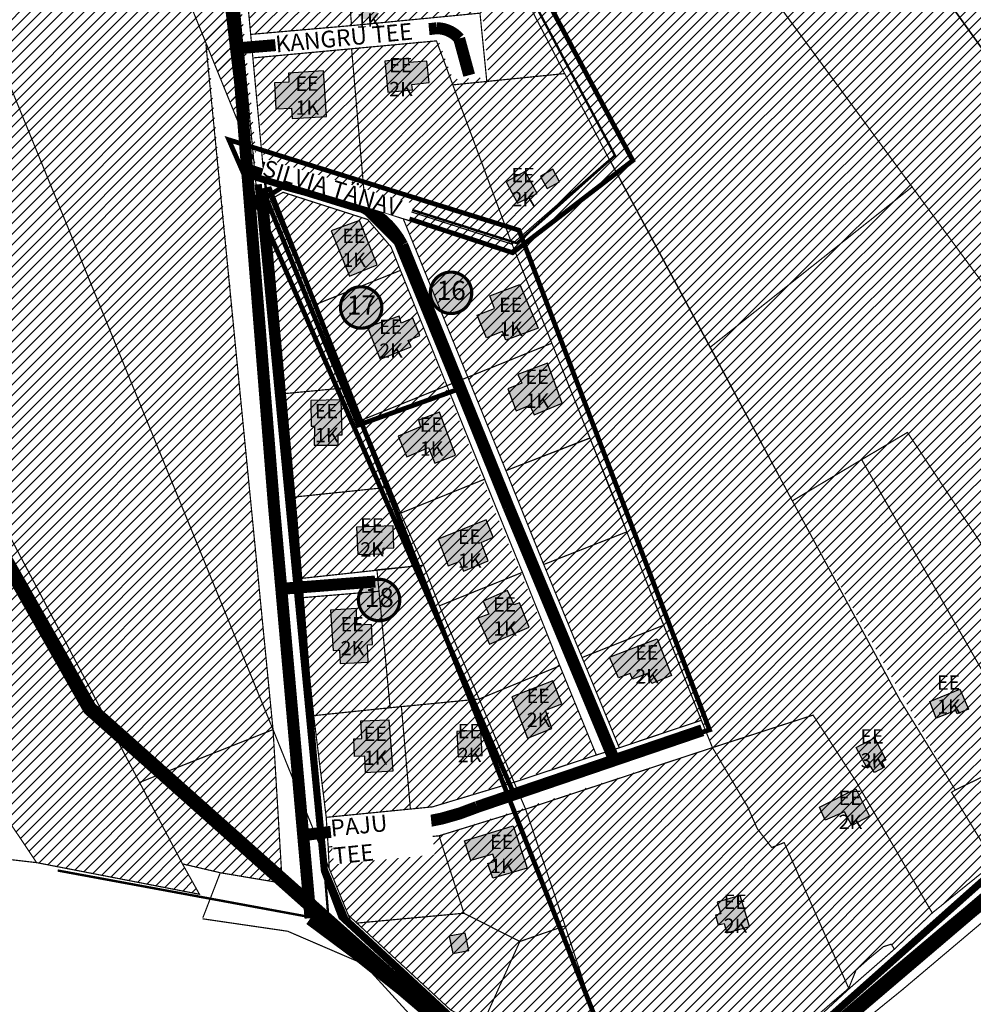
# Model space of a CAD drawing. Units: millimetres. Extents: x -3121004 to 226887, y 449 to 6604426.
# Drawn here: x 2597 to 2995, y 664 to 1076 of the extents above; entities that cross this region are included whole.
import ezdxf
from ezdxf.enums import TextEntityAlignment as Align

# ---------------------------------------------------------------- set-up
doc = ezdxf.new("R2010")
doc.units = ezdxf.units.MM
for name, pattern in [('CENTER', [50.8, 31.75, -6.35, 6.35, -6.35]), ('DASHED', [19.05, 12.7, -6.35]), ('DASHED2', [9.525, 6.35, -3.175]), ('KATASTRIPIIR', [0.02, 0.01, 0.01]), ('PHANTOM', [63.5, 31.75, -6.35, 6.35, -6.35, 6.35, -6.35])]:
    doc.linetypes.add(name, pattern=pattern)
for name, color, linetype in [('DP.PLAN', 172, 'DASHED'), ('K-naaberplaneering', 162, 'Continuous'), ('OPT-kontakt-ühiskondlik', 152, 'Continuous'), ('opt-uus hoone', 255, 'Continuous'), ('PIIR', 36, 'Continuous')]:
    doc.layers.add(name, color=color, linetype=linetype)
doc.layers.add('OL.OL.HOONE', color=7, linetype='Continuous', true_color=0x000000)
for name, color, linetype, lineweight in [('OPT-kontakt-maatulundusmaa', 64, 'Continuous', 30), ('OPT-kontakt-sotsiaalmaa', 80, 'Continuous', 9), ('OPT-kontaktv-elamumaa', 2, 'Continuous', 30), ('OPT_DP-naaber-kehtestatud', 7, 'Continuous', 0), ('TEE', 7, 'Continuous', 9), ('TIHEASUTUS', 123, 'DASHED', 0), ('tänavakaitse', 15, 'Continuous', 9)]:
    doc.layers.add(name, color=color, linetype=linetype, lineweight=lineweight)
doc.styles.get("Standard").update_dxf_attribs({"font": 'arial.ttf'})
doc.styles.add('Tahoma', font='tahomabd.ttf', dxfattribs={"height": 5})

# ---------------------------------------------------------------- blocks, each defined once
blk = doc.blocks.new('DP-pos-nr')
at = {"layer": 'K-naaberplaneering'}
h = blk.add_hatch(color=254, dxfattribs=at)
edge = h.paths.add_edge_path()
edge.add_arc((0, 0), 6.51, 0, 360)
at = {"layer": 'K-naaberplaneering', "const_width": 1}
blk.add_lwpolyline([(-5.93, -2.69, 1.373155), (3.16, 5.6, 0.740441), (-5.93, -2.69, -0.170654)], format="xyb", dxfattribs=at)
at = {"layer": 'K-naaberplaneering'}
blk.add_circle((0, 0), 6.51, dxfattribs=at)
at = {"layer": 'K-naaberplaneering', "style": 'Tahoma'}
blk.add_attdef('NUMBER', text='', height=7, dxfattribs=at).set_placement((0, 0), align=Align.MIDDLE)

msp = doc.modelspace()

# ---------------------------------------------------------------- hatches: boundary and pattern name
at = {"layer": 'OL.OL.HOONE'}
h = msp.add_hatch(color=43, dxfattribs=at)
h.dxf.hatch_style = 1
h.paths.add_polyline_path([(2694.62, 1146.94), (2696.39, 1129.74), (2705.42, 1130.52), (2705.22, 1132.79), (2710.27, 1133.35), (2709.1, 1143.99), (2700.32, 1143.38), (2700.02, 1147.42)])
h.paths.add_polyline_path([(2727.18, 1146.81), (2727.74, 1135.46), (2743.74, 1136.07), (2743.08, 1151.15), (2735.3, 1151.05), (2735.31, 1147.17)])
h.paths.add_polyline_path([(2753.63, 1143.43), (2754.57, 1133.63), (2768.5, 1134.7), (2768.35, 1136.52), (2772.16, 1136.76), (2771.22, 1145.03)])
h.paths.add_polyline_path([(2738.37, 1084.64), (2739.15, 1075.75), (2746.47, 1076.53), (2745.99, 1082.34), (2743.91, 1082.2), (2743.63, 1085.27)])
h.paths.add_polyline_path([(2698.44, 1101.29), (2699.34, 1088.25), (2704.78, 1088.43), (2704.87, 1086.5), (2710.14, 1086.79), (2709.96, 1089.14), (2714.67, 1089.43), (2714.1, 1100), (2706.47, 1099.68), (2706.33, 1101.89)])
h.paths.add_polyline_path([(2710.51, 1034.29), (2724.86, 1035.19), (2723.56, 1054.2), (2708.95, 1053.29), (2709.14, 1049.52), (2703.08, 1049.25), (2703.72, 1038.33), (2710.24, 1038.69)])
h.paths.add_polyline_path([(2749.25, 1058.28), (2750.48, 1045.38), (2760.76, 1046.32), (2760.47, 1048.54), (2767.83, 1049.35), (2766.83, 1058.28), (2759.36, 1057.7), (2759.12, 1059.57)])
h.paths.add_polyline_path([(2799.96, 1007.89), (2804.7, 999.01), (2812.86, 1002.97), (2807.94, 1012.2)])
h.paths.add_polyline_path([(2814.32, 1010.18), (2817.1, 1005.1), (2822.27, 1007.89), (2819.42, 1013.16)])
h.paths.add_polyline_path([(2726.84, 987.38), (2734.46, 968.48), (2746.03, 973.18), (2738.6, 991.79)])
h.paths.add_polyline_path([(2741.99, 947.19), (2747.26, 933.75), (2760.24, 938.92), (2758.92, 941.64), (2763.91, 943.62), (2760.99, 950.86), (2756.1, 948.88), (2755.16, 951.7)])
h.paths.add_polyline_path([(2805.7, 965.05), (2813.32, 946.72), (2799.86, 941.73), (2798.45, 945.31), (2791.77, 942.67), (2787.82, 952.17), (2795.07, 954.99), (2793.1, 960.26)])
at = {"layer": 'OL.OL.HOONE', "lineweight": -2, "ltscale": 0.2}
h = msp.add_hatch(color=43, dxfattribs=at)
h.dxf.hatch_style = 1
h.paths.add_polyline_path([(2739.22, 782.62), (2750.88, 783.1), (2752.52, 761.65), (2741.2, 760.98), (2740.89, 767.9), (2736.51, 767.76), (2736.23, 775.12), (2739.65, 775.35)])
h.paths.add_polyline_path([(2726.58, 828.95), (2727.59, 812.05), (2730.24, 812.18), (2730.55, 806.6), (2742.23, 807.26), (2741.99, 814.46), (2744.14, 814.55), (2743.64, 822.9), (2737.54, 822.72), (2737.36, 829.58)])
h.paths.add_polyline_path([(2737.35, 863.57), (2737.98, 852.12), (2748.56, 852.52), (2748.48, 854.78), (2753.06, 854.91), (2752.7, 864.1)])
h = msp.add_hatch(color=43, dxfattribs=at)
h.dxf.hatch_style = 1
h.paths.add_polyline_path([(2771.5, 858.56), (2775.67, 847.39), (2780.4, 849.25), (2782.04, 845.2), (2792.38, 849.51), (2789.46, 857.16), (2794.56, 859.43), (2791.63, 866.72)])
h.paths.add_polyline_path([(2788.11, 825.52), (2792.96, 814.67), (2809.61, 821.76), (2805.47, 831.92), (2803.31, 831.1), (2800.48, 837.08), (2790.3, 832.62), (2792.69, 827.31)])
h.paths.add_polyline_path([(2802.25, 792.72), (2808.91, 775.39), (2819.05, 779.48), (2816.31, 787.13), (2823.18, 789.83), (2819.37, 799.41)])
h.paths.add_polyline_path([(2779.39, 778.28), (2779.82, 767.69), (2789.95, 768.19), (2789.41, 778.69)])
h = msp.add_hatch(color=43, dxfattribs=at)
h.dxf.hatch_style = 1
h.paths.add_polyline_path([(2843.17, 809.35), (2862.97, 816.88), (2868.99, 801.59), (2860.78, 798.22), (2858.95, 802.42), (2852.73, 800.05), (2851.71, 802.48), (2846.87, 800.72)])
h = msp.add_hatch(color=43, dxfattribs=at)
h.dxf.hatch_style = 1
h.paths.add_polyline_path([(2976.94, 790.77), (2989.48, 795.88), (2993.17, 787.6), (2988.31, 785.62), (2987.77, 786.95), (2979.6, 783.74)])
h.paths.add_polyline_path([(3000.4, 754.69), (3004.16, 746.91), (3009.38, 749.31), (3014.05, 739.45), (3021.73, 742.96), (3015.41, 756.89), (3013.64, 756.16), (3011.7, 759.99)])
h.paths.add_polyline_path([(2946.1, 771.52), (2953.82, 775.6), (2958.62, 766.46), (2956.83, 765.47), (2958.04, 763.34), (2953.79, 761.06), (2952.09, 763.71), (2950.8, 762.93)])
h = msp.add_hatch(color=43, dxfattribs=at)
h.dxf.hatch_style = 1
h.paths.add_polyline_path([(2930.78, 746.63), (2946.03, 754.31), (2951.76, 742.92), (2944.38, 738.93), (2941.3, 744.73), (2933.25, 741.24)])
h = msp.add_hatch(color=43, dxfattribs=at)
h.dxf.hatch_style = 1
h.paths.add_polyline_path([(2782.47, 732.56), (2802.8, 738.78), (2808.76, 721.09), (2794.34, 716.92), (2792.3, 723.13), (2795.37, 724.08), (2794.34, 726.93), (2785.16, 724.3)])
h.paths.add_polyline_path([(2776.17, 692.72), (2777.64, 685.44), (2784.32, 686.69), (2782.81, 693.93)])
h = msp.add_hatch(color=43, dxfattribs=at)
h.dxf.hatch_style = 1
h.paths.add_polyline_path([(2888.13, 706.94), (2889.56, 702), (2887.4, 701.43), (2888.45, 697.4), (2891.02, 698), (2892.19, 694.12), (2901.56, 696.77), (2897.71, 709.7)])
at = {"layer": 'OPT-kontakt-maatulundusmaa'}
h = msp.add_hatch(dxfattribs=at)
h.set_pattern_fill('ANSI31', color=256)
h.paths.add_polyline_path([(2579.56, 1514.77), (2478.47, 1548.76), (2694.94, 1015.66), (2662.09, 1362.01), (2644.56, 1395.75), (2630.92, 1417.98), (2598.18, 1480.25), (2634.76, 1501.99), (2628.5, 1582.69)])
h = msp.add_hatch(dxfattribs=at)
h.set_pattern_fill('ANSI31', color=256)
h.paths.add_polyline_path([(2503.21, 1267.01), (2472.14, 1253.64), (2423.04, 1227.31), (2398.92, 1210.31), (2385.15, 1230.63), (2329.8, 1339.78), (2303.46, 1397.32), (2277.13, 1454.87), (2158.54, 1397.14), (2121.32, 1376.91), (2096.66, 1350.69), (2082.82, 1320.47), (2077.36, 1285.3), (2067.14, 1210.87), (2054.16, 1137.63), (2177.94, 972.73), (2391.56, 707.67), (2457.57, 792.15), (2523.6, 842.95), (2603.76, 723.44), (2671.79, 710.22), (2664.67, 722.93), (2647.32, 757.17), (2702.53, 779.02), (2693.21, 872.44), (2675.34, 1063.46), (2695.45, 1019.53), (2676.49, 1211.2), (2618.35, 1206.24), (2585.27, 1285.31), (2567.55, 1277.82), (2561.93, 1286.84), (2549.79, 1289.65)])
h = msp.add_hatch(dxfattribs=at)
h.set_pattern_fill('ANSI31', color=256)
h.paths.add_polyline_path([(2829.76, 1196.26), (2769.36, 1159.42), (2843.03, 1017.24), (2919.51, 874.59), (2967.6, 903.2), (2986.62, 872.79), (3017.3, 827.91), (3075.12, 861.96), (3122.39, 890.84), (3134.73, 872.93), (3157.35, 832.4), (3189.57, 851.79), (3211.66, 815.37), (3246.06, 834.88), (3222.43, 868.1), (3176.76, 917.7), (3140.08, 1038.38), (3084.55, 1088.03), (3055.8, 1114.1), (2910.02, 1276.56), (2870.55, 1242.98), (2839.7, 1211.35), (2841.18, 1207.93)])
at = {"layer": 'OPT-kontakt-sotsiaalmaa', "ltscale": 0.2}
h = msp.add_hatch(dxfattribs=at)
h.set_pattern_fill('ANSI31', color=256)
h.paths.add_polyline_path([(2699.04, 1005.85), (2719.84, 956.39), (2733.88, 921.93), (2707.07, 919.75)])
at = {"layer": 'OPT-kontakt-ühiskondlik', "lineweight": -2, "ltscale": 0.2}
h = msp.add_hatch(dxfattribs=at)
h.set_pattern_fill('ANSI31', color=256)
h.paths.add_polyline_path([(2646.76, 756.95), (2664.9, 722.53), (2680.66, 719.18), (2706.37, 714.85), (2702.53, 779.02)])
at = {"layer": 'OPT-kontaktv-elamumaa', "ltscale": 0.2}
h = msp.add_hatch(dxfattribs=at)
h.set_pattern_fill('ANSI31', color=256)
h.paths.add_polyline_path([(2755.49, 996.86), (2783.91, 926.27), (2799.84, 887.21), (2847.19, 771.42), (2881.49, 782.92), (2886.13, 771.49), (2771.9, 734.66), (2725.57, 729.97), (2725.99, 720.98), (2734.01, 701.46), (2776.65, 661.96), (2789.46, 654.67), (2847.12, 628.42), (2852.33, 627.05), (2865.09, 627.21), (2884.27, 633.31), (2915.56, 647.24), (2943.05, 670.94), (2946.44, 678.86), (2957.54, 688.33), (2960.84, 689.36), (2962.13, 687.29), (2977.95, 702.42), (3003.91, 723.39), (2986.02, 752.8), (2987.56, 753.8), (2964.24, 791.74), (2941.88, 833.17), (2919.51, 874.59), (2880.78, 946.83), (2853.78, 996.34), (2824.32, 1053.11), (2769.36, 1159.42), (2691.8, 1151.68), (2692.07, 1145.24), (2686.03, 1145.09), (2693.4, 1069.51), (2789.96, 1078.47), (2792.72, 1051.56), (2777.71, 1050.62), (2771.56, 1067.12), (2694.43, 1059.69), (2698.88, 1016.61)])
h = msp.add_hatch(dxfattribs=at)
h.set_pattern_fill('ANSI31', color=256)
h.paths.add_polyline_path([(2701.54, 1000.6), (2733.91, 921.92), (2707.38, 919.41), (2713.88, 842.14), (2745.97, 845.61), (2746.81, 836.81), (2714.35, 834.1), (2724.75, 742.37), (2769.15, 746.74), (2837.61, 768.4), (2794.91, 871.1), (2751.86, 980.63), (2742.05, 992), (2706.68, 1003.53)])
at = {"layer": 'OPT-kontaktv-elamumaa', "lineweight": -2, "ltscale": 0.2}
h = msp.add_hatch(dxfattribs=at)
h.set_pattern_fill('ANSI31', color=256)
h.paths.add_polyline_path([(3157.35, 832.4), (3134.73, 872.93), (3122.39, 890.84), (3075.12, 861.96), (3017.51, 827.87), (2967.6, 903.2), (2919.51, 874.59), (2987.56, 753.8), (2986.02, 752.8), (3003.91, 723.39), (3028.06, 737.82), (3054.67, 748.75), (3109.09, 765.01), (3107.46, 767.2), (3132.02, 775.4), (3176.9, 796.3), (3211.66, 815.37), (3189.57, 851.79)])
at = {"layer": 'opt-uus hoone', "ltscale": 0.2}
h = msp.add_hatch(color=43, dxfattribs=at)
h.dxf.hatch_style = 1
h.paths.add_polyline_path([(2731.02, 916.8), (2718.39, 916.54), (2718.45, 905.74), (2719.88, 905.85), (2719.74, 897.89), (2729.69, 897.93), (2729.69, 902.16), (2731.42, 902.18)])
h.paths.add_polyline_path([(2763.34, 908.25), (2764.2, 905.5), (2754.77, 901.6), (2758.37, 893.03), (2767.46, 896.85), (2770.1, 890.34), (2778.74, 893.63), (2772.05, 911.6)])
h.paths.add_polyline_path([(2804.77, 927.35), (2806.41, 923.75), (2800.58, 921.36), (2804.12, 912.15), (2809.84, 914.55), (2811.58, 910.56), (2823.36, 915.48), (2817.15, 932.1)])

# ---------------------------------------------------------------- linework, layer by layer
at = {"layer": 'DP.PLAN', "const_width": 2}
msp.add_lwpolyline([(2802.75, 753.12), (2884.9, 778.91), (2884.9, 778.91), (2805.3, 987.66), (2805.3, 987.66), (2805.3, 987.66), (2805.3, 987.66), (2805.3, 987.66), (2805.3, 987.66), (2684.06, 1025.45), (2684.06, 1025.45), (2802.75, 753.12)], dxfattribs=at)
at = {"layer": 'OL.OL.HOONE'}
for points in [[(2749.25, 1058.28), (2750.48, 1045.38), (2760.76, 1046.32), (2760.47, 1048.54), (2767.83, 1049.35), (2766.83, 1058.28), (2759.36, 1057.7), (2759.12, 1059.57), (2749.25, 1058.28)], [(2710.51, 1034.29), (2724.86, 1035.19), (2723.56, 1054.2), (2708.95, 1053.29), (2709.14, 1049.52), (2703.08, 1049.25), (2703.72, 1038.33), (2710.24, 1038.69), (2710.51, 1034.29)], [(2799.96, 1007.89), (2804.7, 999.01), (2812.86, 1002.97), (2807.94, 1012.2), (2799.96, 1007.89)], [(2814.32, 1010.18), (2817.1, 1005.1), (2822.27, 1007.89), (2819.42, 1013.16), (2814.32, 1010.18)], [(2726.84, 987.38), (2734.46, 968.48), (2746.03, 973.18), (2738.6, 991.79), (2726.84, 987.38)], [(2805.7, 965.05), (2813.32, 946.72), (2799.86, 941.73), (2798.45, 945.31), (2791.77, 942.67), (2787.82, 952.17), (2795.07, 954.99), (2793.1, 960.26), (2805.7, 965.05)], [(2741.99, 947.19), (2747.26, 933.75), (2760.24, 938.92), (2758.92, 941.64), (2763.91, 943.62), (2760.99, 950.86), (2756.1, 948.88), (2755.16, 951.7), (2741.99, 947.19)], [(2804.77, 927.35), (2806.41, 923.75), (2800.58, 921.36), (2804.12, 912.15), (2809.84, 914.55), (2811.58, 910.56), (2823.36, 915.48), (2817.15, 932.1), (2804.77, 927.35)], [(2731.02, 916.8), (2718.39, 916.54), (2718.45, 905.74), (2719.88, 905.85), (2719.74, 897.89), (2729.69, 897.93), (2729.69, 902.16), (2731.42, 902.18), (2731.02, 916.8)], [(2763.34, 908.25), (2764.2, 905.5), (2754.77, 901.6), (2758.37, 893.03), (2767.46, 896.85), (2770.1, 890.34), (2778.74, 893.63), (2772.05, 911.6), (2763.34, 908.25)]]:
    msp.add_lwpolyline(points, dxfattribs=at)
at = {"layer": 'OL.OL.HOONE', "lineweight": -2, "ltscale": 0.2}
for points in [[(2737.35, 863.57), (2737.98, 852.12), (2748.56, 852.52), (2748.48, 854.78), (2753.06, 854.91), (2752.7, 864.1), (2737.35, 863.57)], [(2771.5, 858.56), (2775.67, 847.39), (2780.4, 849.25), (2782.04, 845.2), (2792.38, 849.51), (2789.46, 857.16), (2794.56, 859.43), (2791.63, 866.72), (2771.5, 858.56)], [(2788.11, 825.52), (2792.96, 814.67), (2809.61, 821.76), (2805.47, 831.92), (2803.31, 831.1), (2800.48, 837.08), (2790.3, 832.62), (2792.69, 827.31), (2788.11, 825.52)], [(2726.58, 828.95), (2727.59, 812.05), (2730.24, 812.18), (2730.55, 806.6), (2742.23, 807.26), (2741.99, 814.46), (2744.14, 814.55), (2743.64, 822.9), (2737.54, 822.72), (2737.36, 829.58), (2726.58, 828.95)], [(2843.17, 809.35), (2862.97, 816.88), (2868.99, 801.59), (2860.78, 798.22), (2858.95, 802.42), (2852.73, 800.05), (2851.71, 802.48), (2846.87, 800.72), (2843.17, 809.35)], [(2802.25, 792.72), (2808.91, 775.39), (2819.05, 779.48), (2816.31, 787.13), (2823.18, 789.83), (2819.37, 799.41), (2802.25, 792.72)], [(2976.94, 790.77), (2989.48, 795.88), (2993.17, 787.6), (2988.31, 785.62), (2987.77, 786.95), (2979.6, 783.74), (2976.94, 790.77)], [(2739.22, 782.62), (2750.88, 783.1), (2752.52, 761.65), (2741.2, 760.98), (2740.89, 767.9), (2736.51, 767.76), (2736.23, 775.12), (2739.65, 775.35), (2739.22, 782.62)], [(2779.39, 778.28), (2779.82, 767.69), (2789.95, 768.19), (2789.41, 778.69), (2779.39, 778.28)], [(2946.1, 771.52), (2953.82, 775.6), (2958.62, 766.46), (2956.83, 765.47), (2958.04, 763.34), (2953.79, 761.06), (2952.09, 763.71), (2950.8, 762.93), (2946.1, 771.52)], [(2930.78, 746.63), (2946.03, 754.31), (2951.76, 742.92), (2944.38, 738.93), (2941.3, 744.73), (2933.25, 741.24), (2930.78, 746.63)], [(2782.47, 732.56), (2802.8, 738.78), (2808.76, 721.09), (2794.34, 716.92), (2792.3, 723.13), (2795.37, 724.08), (2794.34, 726.93), (2785.16, 724.3), (2782.47, 732.56)], [(2888.13, 706.94), (2889.56, 702), (2887.4, 701.43), (2888.45, 697.4), (2891.02, 698), (2892.19, 694.12), (2901.56, 696.77), (2897.71, 709.7), (2888.13, 706.94)], [(2776.17, 692.72), (2777.64, 685.44), (2784.32, 686.69), (2782.81, 693.93), (2776.17, 692.72)]]:
    msp.add_lwpolyline(points, dxfattribs=at)
at = {"layer": 'PIIR', "const_width": 0.5}
for points in [[(2478.12, 1548.76), (2694.94, 1015.66)], [(2662.81, 1360.76), (2665.11, 1333.07), (2676.45, 1211.62), (2682.51, 1143.05), (2708.15, 872.34)], [(2711.28, 876.18), (2689.85, 1105.14), (2683.19, 1179.99), (2677.39, 1234.02), (2672.91, 1280.34), (2669.41, 1316.46), (2666.33, 1352.73)], [(2870.37, 1242.52), (3102.29, 918.9)], [(2405.16, 1214.6), (2413.43, 1199.66), (2646.76, 756.95)], [(2829.75, 1196.29), (2969.53, 1005.76)], [(2732.5, 1108.05), (2735.34, 1073.13)], [(2693.13, 1069.48), (2736.11, 1073.24), (2788.99, 1078.37), (2791.83, 1049.94)], [(2694.43, 1059.69), (2770.81, 1066.78), (2802.03, 982.8), (2846.57, 871.77)], [(2740.72, 1001.64), (2735.34, 1063.58)], [(2777.44, 1048.38), (2824.32, 1053.11)], [(2698.45, 1014.74), (2755.49, 996.86), (2802.36, 981.85), (2843.11, 1017.3)], [(2699.54, 1005.09), (2754.63, 872.13)], [(2885.22, 938.81), (2969.74, 1005.93)], [(2701.32, 1000.46), (2706.72, 1003.51), (2742.1, 992.15), (2751.83, 980.67), (2795.54, 872.23)], [(2754.56, 998.25), (2799.84, 887.21)], [(2719.52, 956.31), (2755.78, 970.89)], [(2739.75, 908.41), (2819.23, 940.55)], [(2707.38, 919.41), (2733.91, 921.92)], [(2799.84, 887.21), (2834.95, 900.81)], [(2919.51, 874.59), (2967.6, 903.2), (3017.51, 827.87), (3065.67, 752.45), (3054.67, 748.75), (3041.35, 774.82), (3038.17, 779.21), (3016.06, 773.48)], [(2948.4, 891.94), (3016.06, 773.48)], [(2711.28, 876.18), (2751.13, 880.31)]]:
    msp.add_lwpolyline(points, dxfattribs=at)
at = {"layer": 'PIIR', "color": 36, "linetype": 'KATASTRIPIIR', "lineweight": 0, "ltscale": 0.5, "const_width": 0.5}
for points in [[(2910.02, 1276.56), (2961.4, 1219.41), (3055.8, 1114.1), (3079.53, 1092.66), (3085.63, 1087.25), (3140.08, 1038.38), (3159.91, 971.92), (3176.76, 917.7), (3222.43, 868.1), (3246.06, 834.88), (3244.21, 833.84), (3211.66, 815.37), (3189.57, 851.79), (3157.35, 832.4), (3134.73, 872.93), (3122.39, 890.84), (2870.55, 1242.98), (2910.02, 1276.56)], [(2870.55, 1242.98), (3122.39, 890.84), (3075.12, 861.96), (2971.31, 1003.34), (2829.61, 1196.24), (2841.28, 1208.12), (2839.7, 1211.35), (2870.55, 1242.98)]]:
    msp.add_lwpolyline(points, close=True, dxfattribs=at)
at = {"layer": 'PIIR', "color": 36, "lineweight": -2, "ltscale": 0.2, "const_width": 0.5}
for points in [[(2881.49, 782.92), (2886.13, 771.49), (2928.16, 785.08), (2946.34, 756.98), (2977.95, 702.42), (3003.91, 723.39), (2986.02, 752.8), (2987.56, 753.8), (2964.24, 791.74), (2919.51, 874.59), (2885.22, 938.81), (2843.11, 1017.3), (2802.4, 981.88), (2819.01, 940.46), (2834.95, 900.81), (2850.33, 861.64), (2881.49, 782.92)], [(2755.81, 869.45), (2790.96, 883.65), (2775.18, 922.74), (2739.75, 908.41), (2755.81, 869.45)], [(2799.84, 887.21), (2815.63, 848.01), (2850.33, 861.64), (2846.57, 871.77), (2834.93, 900.87), (2799.84, 887.21), (2799.84, 887.21)], [(2711.28, 876.18), (2713.88, 842.14), (2765.38, 847.71), (2754.63, 872.13), (2751.23, 880.32), (2711.28, 876.18)], [(2755.81, 869.45), (2765.38, 847.71), (2772.02, 830.74), (2806.72, 844.73), (2795.54, 872.23), (2790.9, 883.63), (2755.81, 869.45)], [(2702.53, 779.02), (2722.28, 730.09), (2711.84, 837.12), (2708.15, 872.34)], [(2815.63, 848.01), (2831.64, 809.14), (2865.73, 822.63), (2850.33, 861.64), (2815.63, 848.01)], [(2673.05, 699.98), (2708.63, 694.78), (2740.43, 681.08), (2767.43, 651.47), (2777.83, 643.91), (2849.47, 613.32), (2862.04, 611.65), (2877.29, 614.36), (2904.84, 628.18), (2917.72, 628.77), (2921.15, 634.44), (2965.4, 670.28), (3003.38, 702.35), (3039.2, 726.45), (3062.19, 735.83), (3130.28, 758.16), (3149.61, 765.77), (3191.22, 786.33), (3246.58, 817.32), (3278.04, 834.83), (3291.28, 839.67), (3314.45, 851.96)], [(2765.38, 847.71), (2772.02, 830.74), (2788.67, 791.8), (2751.45, 788.16), (2745.95, 845.76), (2765.38, 847.71)], [(2772.02, 830.74), (2788.67, 791.8), (2822.35, 805.69), (2806.72, 844.73), (2772.02, 830.74)], [(2713.88, 842.14), (2714.35, 834.1)], [(2746.82, 836.81), (2714.35, 834.1), (2719.52, 784.85), (2751.45, 788.16), (2746.82, 836.81)], [(2831.64, 809.14), (2847.19, 771.42), (2881.49, 782.92), (2865.73, 822.63), (2831.64, 809.14)], [(2788.67, 791.8), (2803.24, 757.02), (2837.61, 768.4), (2822.35, 805.69), (2788.67, 791.8)], [(2756.16, 788.62), (2759.91, 745.83), (2769.15, 746.74), (2803.24, 757.02), (2788.67, 791.8), (2756.16, 788.62)], [(2719.52, 784.85), (2724.75, 742.37), (2759.91, 745.83), (2756.16, 788.63), (2751.45, 788.16), (2719.52, 784.85)], [(2886.13, 771.49), (2900.8, 746.83), (2904.84, 737.63), (2910.88, 729.76), (2916.09, 731.81), (2943.05, 670.94), (2946.13, 678.58), (2951.09, 682.97), (2957.54, 688.33), (2960.84, 689.36), (2962.13, 687.29), (2977.95, 702.42), (2946.34, 756.98), (2928.16, 785.08), (2886.13, 771.49)], [(2702.53, 779.02), (2646.76, 756.95), (2664.67, 722.93), (2680.66, 719.18), (2706.37, 714.85), (2702.53, 779.02)], [(2986.02, 752.8), (3003.91, 723.39), (3028.06, 737.82), (3054.67, 748.75), (3041.35, 774.82), (3039.97, 776.67), (3018.16, 768.5), (2987.56, 753.8), (2986.02, 752.8)], [(2886.13, 771.49), (2808.06, 745.79), (2824.55, 697.04), (2847.12, 628.42), (2852.33, 627.05), (2865.09, 627.21), (2884.27, 633.31), (2915.56, 647.24), (2943.05, 670.94), (2916.09, 731.81), (2910.88, 729.76), (2904.84, 737.63), (2900.8, 746.83), (2886.13, 771.49)], [(2837.61, 768.4), (2847.19, 771.42)], [(2803.24, 757.02), (2808.06, 745.79)], [(2805.65, 690.49), (2782.3, 702.3), (2771.9, 734.66), (2808.06, 745.79), (2824.55, 697.04), (2805.65, 690.49)], [(2724.75, 742.37), (2725.57, 729.97)], [(2593, 739.49), (2603.76, 723.44), (2582.49, 725.9), (2570.7, 724.87), (2519.56, 710.55), (2511.18, 721.81), (2533.63, 730.6), (2551.41, 735.85), (2566.99, 738.41), (2579.04, 739.89), (2593, 739.49)], [(2771.9, 734.66), (2725.57, 729.97), (2725.99, 720.98), (2734.01, 701.46), (2737.55, 698.18), (2782.3, 702.3), (2771.9, 734.66)], [(2722.28, 730.09), (2725.99, 720.98)], [(2603.76, 723.44), (2671.79, 710.22), (2664.67, 722.93)], [(2680.49, 719.25), (2673.22, 700.45)], [(2962.13, 687.29), (2942.84, 670.42), (2918.22, 647.55), (2910.54, 642.33), (2875.11, 624), (2863.48, 620.57), (2848.56, 622.5), (2825.75, 634.66), (2787.01, 655.42), (2774.41, 661.68), (2761.2, 673.98), (2735.16, 698.69), (2734.01, 701.46)], [(2782.3, 702.3), (2737.55, 698.18), (2776.65, 661.96), (2789.46, 654.67), (2805.65, 690.49), (2782.3, 702.3)], [(2847.12, 628.42), (2815.04, 642.3), (2789.46, 654.67), (2805.65, 690.49), (2824.55, 697.04), (2847.12, 628.42)]]:
    msp.add_lwpolyline(points, dxfattribs=at)
at = {"layer": 'TEE', "color": 251, "true_color": 0x636466, "const_width": 5}
for points in [[(2683.47, 1689.99, -0.02194), (2652.04, 1644.09, 0.195095), (2638.24, 1609.69), (2648.51, 1447.57), (2661.51, 1339.17), (2688.19, 1056.82), (2702.89, 872.7), (2718.19, 700.24)], [(2686.82, 1063.6), (2731.34, 1067.36), (2771.02, 1072.07, -0.212734), (2780.3, 1067.77), (2784.47, 1052.44)], [(2690.02, 1012.59), (2737, 998.11), (2739.87, 997.43, -0.166273), (2756.53, 981.53), (2800.93, 871.99)], [(2800.93, 871.99), (2800.93, 871.99, 0.098857), (2800.93, 871.99), (2845.07, 766.34, -0.212734), (2845.07, 766.34), (2845.07, 766.34)], [(2707.79, 837.98), (2745.22, 840.89, -0.212734), (2745.22, 840.89), (2745.22, 840.89)], [(2716.69, 735.11), (2750.29, 739.11, 0.098857), (2787.79, 746.69), (2881.87, 778.74, -0.212734), (2881.87, 778.74), (2881.87, 778.74)]]:
    msp.add_lwpolyline(points, format="xyb", dxfattribs=at)
at = {"layer": 'TEE', "color": 30, "ltscale": 0.5, "true_color": 0xf8991e, "const_width": 3}
msp.add_lwpolyline([(3249.17, 1079.95), (3237.87, 1076.93), (3251.49, 1031.55), (3264.42, 998.43), (3313.16, 880.12, -0.43902), (3304.4, 861.62), (3197.56, 803.03, -0.046333), (3101.77, 760.25, 0.094724), (3002.03, 718.52), (2920.69, 646.13), (2868.16, 623.97), (2846.39, 624.03), (2776.02, 659.38), (2731.27, 700.82), (2724, 720.08), (2696.34, 1006.85)], format="xyb", dxfattribs=at)
at = {"layer": 'TEE', "color": 251, "lineweight": -2, "ltscale": 0.2, "true_color": 0x636466, "const_width": 6}
msp.add_lwpolyline([(2718.19, 700.24, -0.025153), (2775.26, 654.76), (2830.57, 626.3, 0.197027), (2870.35, 621.52), (2912.31, 637.08, 0.096009), (2939.34, 656.68, -0.005541), (3009.81, 716.19, -0.072378), (3071.57, 745.77), (3135.86, 765.29, 0.021695), (3233.35, 816.21), (3297.71, 853.36, -0.061477), (3342.6, 869.11, 0.005395), (3422.51, 887.05), (3487.29, 904.21), (3536.55, 913.27), (3631.32, 942.33)], format="xyb", dxfattribs=at)

# ---------------------------------------------------------------- block references
at = {"layer": 'OPT_DP-naaber-kehtestatud', "color": 5, "linetype": 'DASHED2'}
ref = msp.add_blockref('DP-pos-nr', (2776.99, 961.5), dxfattribs=dict(at, xscale=1.334645420278461, yscale=1.334645420278461, zscale=1.334645420278461))
ref.add_attrib('NUMBER', '16', dxfattribs={"layer": 'K-naaberplaneering', "height": 8.008, "style": 'Tahoma'}).set_placement((2776.99, 961.5), align=Align.MIDDLE)
ref = msp.add_blockref('DP-pos-nr', (2739.44, 955.38), dxfattribs=dict(at, xscale=1.334645420278461, yscale=1.334645420278461, zscale=1.334645420278461))
ref.add_attrib('NUMBER', '17', dxfattribs={"layer": 'K-naaberplaneering', "height": 8.008, "style": 'Tahoma'}).set_placement((2739.44, 955.38), align=Align.MIDDLE)
ref = msp.add_blockref('DP-pos-nr', (2746.93, 833.16), dxfattribs=dict(at, xscale=1.334645420278461, yscale=1.334645420278461, zscale=1.334645420278461))
ref.add_attrib('NUMBER', '18', dxfattribs={"layer": 'K-naaberplaneering', "height": 8.008, "style": 'Tahoma'}).set_placement((2746.93, 833.16), align=Align.MIDDLE)

# ---------------------------------------------------------------- texts
at = {"char_height": 6, "attachment_point": 1, "rotation": 0.2716}
for s, insert in [('{\\fCalibri|b0|i0|c186|p34;EE\\P1K}', (2737.26, 1088.28)), ('{\\fCalibri|b0|i0|c186|p34;EE\\P2K}', (2751.01, 1059.64)), ('{\\fCalibri|b0|i0|c186|p34;EE\\P1K}', (2711.87, 1051.89)), ('{\\fCalibri|b0|i0|c186|p34;EE\\P2K}', (2802.12, 1013.68)), ('{\\fCalibri|b0|i0|c186|p34;EE\\P1K}', (2731.42, 988.3)), ('{\\fCalibri|b0|i0|c186|p34;EE\\P1K}', (2796.96, 959.48)), ('{\\fCalibri|b0|i0|c186|p34;EE\\P2K}', (2746.84, 950.35)), ('{\\fCalibri|b0|i0|c186|p34;EE\\P1K}', (2807.99, 929.44)), ('{\\fCalibri|b0|i0|c186|p34;EE\\P1K}', (2719.99, 915.07)), ('{\\fCalibri|b0|i0|c186|p34;EE\\P1K}', (2763.8, 909.43)), ('{\\fCalibri|b0|i0|c186|p34;EE\\P2K}', (2738.92, 867.31)), ('{\\fCalibri|b0|i0|c186|p34;EE\\P1K}', (2779.76, 862.61)), ('{\\fCalibri|b0|i0|c186|p34;EE\\P1K}', (2794.43, 834.27)), ('{\\fCalibri|b0|i0|c186|p34;EE\\P2K}', (2730.72, 826.03)), ('{\\fCalibri|b0|i0|c186|p34;EE\\P2K}', (2853.84, 814.27)), ('{\\fCalibri|b0|i0|c186|p34;EE\\P1K}', (2979.93, 801.67)), ('{\\fCalibri|b0|i0|c186|p34;EE\\P2K}', (2808.48, 796.07)), ('{\\fCalibri|b0|i0|c186|p34;EE\\P1K}', (2740.4, 780.28)), ('{\\fCalibri|b0|i0|c186|p34;EE\\P2K}', (2779.68, 781.39)), ('{\\fCalibri|b0|i0|c186|p34;EE\\P3K}', (2947.97, 779.14)), ('{\\fCalibri|b0|i0|c186|p34;EE\\P2K}', (2938.78, 753.49)), ('{\\fCalibri|b0|i0|c186|p34;EE\\P1K}', (2793.18, 735.06)), ('{\\fCalibri|b0|i0|c186|p34;EE\\P2K}', (2890.78, 710.07))]:
    msp.add_mtext_dynamic_manual_height_columns(s, width=38.3898, gutter_width=12.5, heights=[0], dxfattribs=dict(at, insert=insert))

# ---------------------------------------------------------------- next in the draw order: texts
at = {"insert": (2703.18, 1068.9), "char_height": 7, "attachment_point": 1, "rotation": 5.437, "bg_fill": 3, "box_fill_scale": 1, "bg_fill_color": 256, "bg_fill_transparency": 0}
msp.add_mtext_dynamic_manual_height_columns('{\\fCalibri|b1|i0|c186|p34;KANGRU TEE}', width=64.4772, gutter_width=12.5, heights=[0], dxfattribs=at)

# ---------------------------------------------------------------- next in the draw order: hatches: boundary and pattern name
at = {"layer": 'tänavakaitse', "ltscale": 0.2}
h = msp.add_hatch(dxfattribs=at)
h.set_pattern_fill('ANSI35', color=256, scale=2, angle=155)
edge = h.paths.add_edge_path()
edge.add_line((2085.32, 1789.37), (2337.19, 1733.12))
edge.add_line((2337.19, 1733.12), (2416.99, 1743.08))
edge.add_arc((2528.96, 2380.46), 647.14, 260.03592, 265.81222)
edge.add_line((2481.71, 1735.05), (2546.87, 1730.99))
edge.add_arc((2487.03, 1320.33), 414.99, 70.8879, 81.7091, ccw=False)
edge.add_line((2622.91, 1712.45), (2782.89, 1619.66))
edge.add_line((2782.89, 1619.66), (2926.57, 1530.68))
edge.add_line((2926.57, 1530.68), (3050.38, 1462))
edge.add_line((3050.38, 1462), (3257.61, 1328.91))
edge.add_line((3257.61, 1328.91), (3230.7, 1213.49))
edge.add_arc((3491.13, 1147.73), 268.6, 165.8272, 194.8184)
edge.add_arc((5063.05, 1632.81), 1913.47, 196.82262, 204.43149)
edge.add_line((3320.92, 841.39), (3347.28, 848.61))
edge.add_line((3347.28, 848.61), (3279.73, 1010.15))
edge.add_line((3279.73, 1010.15), (3256.8, 1077.74))
edge.add_line((3256.8, 1077.74), (3250.07, 1152.68))
edge.add_line((3250.07, 1152.68), (3264.97, 1231.26))
edge.add_line((3264.97, 1231.26), (3283.86, 1305.35))
edge.add_line((3283.86, 1305.35), (3293.16, 1318.51))
edge.add_line((3293.16, 1318.51), (3345.4, 1247.4))
edge.add_line((3345.4, 1247.4), (3566.15, 1018.78))
edge.add_line((3566.15, 1018.78), (3727.94, 839.12))
edge.add_line((3727.94, 839.12), (3856.37, 917.07))
edge.add_line((3856.37, 917.07), (3619.47, 1174.98))
edge.add_line((3619.47, 1174.98), (3221.44, 1662.8))
edge.add_line((3221.44, 1662.8), (3099.86, 1800.94))
edge.add_line((3099.86, 1800.94), (2918.72, 1801.33))
edge.add_line((2918.72, 1801.33), (3057.1, 1605.07))
edge.add_line((3057.1, 1605.07), (3261.86, 1356.71))
edge.add_line((3261.86, 1356.71), (3064.45, 1487.03))
edge.add_line((3064.45, 1487.03), (2870.17, 1603.51))
edge.add_line((2870.17, 1603.51), (2731.22, 1678.72))
edge.add_line((2731.22, 1678.72), (2640.3, 1734.13))
edge.add_line((2640.3, 1734.13), (2588.73, 1760.71))
edge.add_line((2588.73, 1760.71), (2438.92, 1773.98))
edge.add_line((2438.92, 1773.98), (2274.87, 1828.55))
edge.add_line((2274.87, 1828.55), (2096.93, 1847.41))
edge.add_line((2096.93, 1847.41), (2085.32, 1789.37))

# ---------------------------------------------------------------- next in the draw order: linework, layer by layer
at = {"layer": 'DP.PLAN', "const_width": 2}
msp.add_lwpolyline([(2691.39, 1014.7), (2802.66, 978.27), (2852.83, 1016.8), (2686.96, 1326.83), (2655.08, 1318.51), (2691.39, 1014.7), (2691.52, 1013.43)], dxfattribs=at)
at = {"layer": 'PIIR', "color": 36, "const_width": 0.5}
msp.add_lwpolyline([(2662.91, 1360.45), (2683.81, 1320.82), (2708.58, 1275.76), (2734.9, 1225.14), (2743.65, 1206.46), (2768.73, 1158.8), (2793.16, 1113.34), (2842.05, 1019.06), (2919.51, 874.59)], dxfattribs=at)
at = {"layer": 'PIIR', "const_width": 0.5}
for points in [[(2503.21, 1267.01), (2702.53, 779.02)], [(2674.48, 1065.42), (2702.53, 779.02)]]:
    msp.add_lwpolyline(points, dxfattribs=at)
at = {"layer": 'TIHEASUTUS', "color": 6, "linetype": 'PHANTOM', "ltscale": 0.4, "const_width": 1}
msp.add_lwpolyline([(2612.56, 720.15), (2725.75, 699.26), (2712.3, 866.78), (2698.53, 1015.83), (2804.32, 982.3), (2845.39, 1018.9), (2771.26, 1159.15), (2830.74, 1195.09), (2842.77, 1207.93), (2874.32, 1244.77), (2909.54, 1276.86), (2861.29, 1362.95), (2786.48, 1489.99), (2819.35, 1524.97), (2791.32, 1542.53), (2826.61, 1599.6), (3041.73, 1475.63), (3167.59, 1644.32), (3167.59, 1644.32), (3167.59, 1644.32), (3167.59, 1644.32), (3167.59, 1644.32)], dxfattribs=at)

# ---------------------------------------------------------------- next in the draw order: texts
at = {"insert": (2699.69, 1017.32), "char_height": 7, "attachment_point": 1, "rotation": 343.1848, "bg_fill": 3, "box_fill_scale": 1, "bg_fill_color": 256, "bg_fill_transparency": 0}
msp.add_mtext_dynamic_manual_height_columns('{\\fCalibri|b1|i0|c186|p34;SILVIA TÄNAV}', width=64.4772, gutter_width=12.5, heights=[0], dxfattribs=at)

# ---------------------------------------------------------------- next in the draw order: linework, layer by layer
at = {"layer": 'DP.PLAN', "const_width": 2}
for points in [[(2776.5, 659.88), (2849.92, 626.19), (2849.92, 626.19), (2701.13, 1004.87), (2701.13, 1004.87), (2701.13, 1004.87), (2701.13, 1004.87), (2701.13, 1004.87), (2701.13, 1004.87), (2701.13, 1004.87), (2698.82, 1004.29), (2724.05, 721.49), (2724.05, 721.49), (2733.03, 700.1), (2776.5, 659.88)], [(2738.21, 906.26), (2779.18, 920.97), (2779.18, 920.97), (2754.02, 982.3), (2754.02, 982.3), (2754.02, 982.3), (2754.02, 982.3), (2754.02, 982.3), (2754.02, 982.3), (2739.73, 996.6), (2706.32, 1005.64), (2706.32, 1005.64), (2699.57, 1001.29), (2738.21, 906.26)]]:
    msp.add_lwpolyline(points, dxfattribs=at)
at = {"layer": 'OPT-kontaktv-elamumaa', "color": 114, "linetype": 'CENTER', "lineweight": -2, "true_color": 0x139b48, "const_width": 6}
msp.add_lwpolyline([(2984.61, 1776.14), (2798.28, 1639.14), (2609.84, 1746.24), (2586.76, 1755.54), (2472.12, 1755.62), (2183.2, 1612.38), (2269.31, 1459.81), (2390.12, 1204.77), (2625.92, 787.85), (2775.26, 654.76), (2845.31, 619.1), (2877.9, 619.3), (2937.25, 654.69), (3009.74, 716.47), (3074.12, 746.83), (3148.38, 769.8), (3319.81, 851.48), (3650.4, 952.2), (2984.61, 1776.14)], dxfattribs=at)

# ---------------------------------------------------------------- next in the draw order: texts
at = {"insert": (2726.2, 741.29), "char_height": 7, "attachment_point": 1, "rotation": 5.5936, "bg_fill": 3, "box_fill_scale": 1, "bg_fill_color": 256, "bg_fill_transparency": 0}
msp.add_mtext_dynamic_manual_height_columns('{\\fCalibri|b1|i0|c186|p34;PAJU TEE}', width=42.1649, gutter_width=12.5, heights=[0], dxfattribs=at)

doc.saveas('drawing.dxf')
